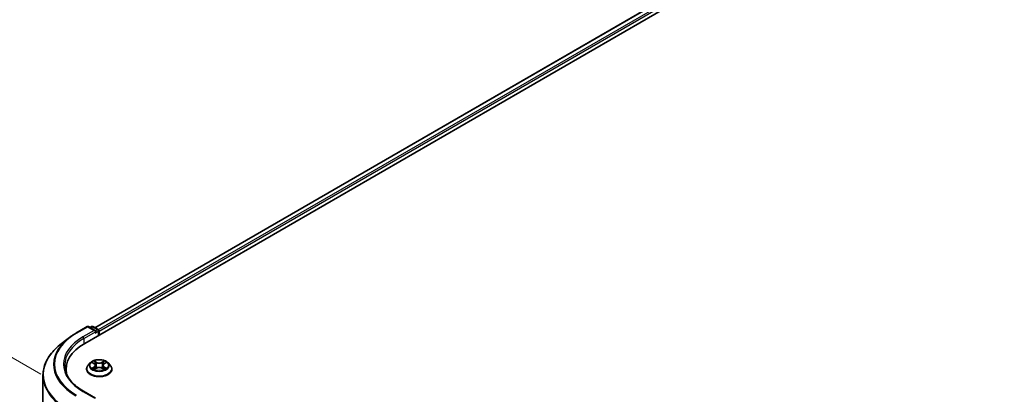
# Model space of a CAD drawing. Units: millimetres. Extents: x 36 to 9089, y 20 to 1706.
# Drawn here: x 91 to 194, y 566 to 605 of the extents above; entities that cross this region are included whole.
import ezdxf

# ---------------------------------------------------------------- set-up
doc = ezdxf.new("R2010")
doc.units = ezdxf.units.MM
doc.header["$LTSCALE"] = 2.5
doc.layers.get('Defpoints').update_dxf_attribs({"lineweight": 25})
for name, color, linetype, lineweight in [('Dimension (ISO)', 7, 'Continuous', 18), ('Visible (ISO)', 7, 'Continuous', 35), ('Visible Narrow (ISO)', 7, 'Continuous', 25)]:
    doc.layers.add(name, color=color, linetype=linetype, lineweight=lineweight)
doc.styles.add('Note Text (TK)', font='MS PGothic.ttf')
doc.dimstyles.new('Default - Method 1b (TK)', dxfattribs={"dimscale": 2.5, "dimtxt": 2.5, "dimasz": 2.5, "dimexe": 1, "dimexo": 1.5, "dimgap": 1, "dimtad": 1, "dimrnd": 1e-08, "dimdsep": 46, "dimtxsty": 'Note Text (TK)', "dimcen": 0.09, "dimdle": 5, "dimclrd": 100, "dimclre": 100, "dimclrt": 7, "dimadec": 1, "dimazin": 1, "dimtfac": 1, "dimtmove": 0, "dimatfit": 3, "dimfxl": 0, "dimtolj": 1, "dimlwd": -1, "dimlwe": -1, "dimarcsym": 0})

# ---------------------------------------------------------------- blocks, each defined once
blk = doc.blocks.new('*D21')
at = {"layer": 'Defpoints', "color": 0, "transparency": 16777216}
for p in [(340.04, 586.97), (378.31, 564.87), (178.15, 494.87)]:
    blk.add_point(p, dxfattribs=at)
at = {"layer": 'Dimension (ISO)', "color": 100, "transparency": 16777216}
for p, q in [((343.79, 584.8), (380.81, 563.43)), ((223.02, 475.21), (372.9, 561.75)), ((181.9, 492.7), (220.11, 470.64))]:
    blk.add_line(p, q, dxfattribs=at)
for points in [[(372.38, 562.65), (373.42, 560.84), (378.31, 564.87)], [(222.5, 476.12), (223.54, 474.31), (217.61, 472.09)]]:
    blk.add_solid(points, dxfattribs=at)
at = {"layer": 'Dimension (ISO)', "color": 7, "transparency": 16777216, "insert": (291.6, 520.64), "char_height": 6.25, "attachment_point": 4, "rotation": 30, "style": 'Note Text (TK)'}
blk.add_mtext('\\A1;{\\Q-30.000;\\W0.816;\\H0.816x;500}', dxfattribs=at)
blk = doc.blocks.new('*D22')
at = {"layer": 'Defpoints', "color": 0, "transparency": 16777216}
for p in [(96.62, 566.26), (70.58, 556.8), (96.62, 541.77)]:
    blk.add_point(p, dxfattribs=at)
at = {"layer": 'Dimension (ISO)', "color": 100, "transparency": 16777216}
for p, q in [((92.87, 568.43), (68.08, 582.74)), ((70.58, 575.05), (70.58, 563.05)), ((92.87, 543.93), (68.08, 558.25))]:
    blk.add_line(p, q, dxfattribs=at)
for points in [[(69.54, 575.05), (71.62, 575.05), (70.58, 581.3)], [(69.54, 563.05), (71.62, 563.05), (70.58, 556.8)]]:
    blk.add_solid(points, dxfattribs=at)
at = {"layer": 'Dimension (ISO)', "color": 7, "transparency": 16777216, "insert": (65.53, 564.89), "char_height": 6.25, "attachment_point": 4, "rotation": 90, "style": 'Note Text (TK)'}
blk.add_mtext('\\A1;{\\Q30.000;\\W0.816;\\H0.816x;66}', dxfattribs=at)

msp = doc.modelspace()

# ---------------------------------------------------------------- linework, layer by layer
at = {"layer": 'Visible (ISO)'}
for p, q in [((97.4751, 571.6543), (245.3247, 657.0154)), ((243.1161, 656.7734), (98.5166, 573.2888)), ((96.5521, 572.7113), (97.7413, 573.3979)), ((98.6078, 572.9764), (97.8777, 573.3979)), ((98.1916, 573.3978), (98.0348, 573.3072)), ((98.3279, 573.3978), (98.861, 573.09)), ((98.9292, 572.9719), (98.9292, 572.4939)), ((95.74, 572.1632), (94.8804, 571.4828)), ((98.9857, 572.5265), (98.9857, 572.8976)), ((95.518, 568.604), (95.518, 568.9265)), ((97.6675, 568.9636), (97.6675, 568.9787)), ((98.0535, 569.6166), (97.8281, 569.3651)), ((98.2744, 569.6442), (98.4679, 569.5285)), ((98.5034, 568.9551), (98.7049, 569.0675)), ((98.5871, 569.3696), (98.6244, 569.0226)), ((99.2665, 569.0675), (99.4681, 568.9551)), ((99.3843, 569.3696), (99.3471, 569.0226)), ((99.5035, 569.5285), (99.697, 569.6442)), ((99.697, 569.6443), (99.6971, 569.6443)), ((99.9179, 569.6166), (100.1434, 569.3651)), ((100.3039, 568.9636), (100.3039, 568.9787)), ((93.1089, 546.142), (93.1089, 568.3295)), ((98.6078, 565.9248), (97.3504, 566.6508))]:
    msp.add_line(p, q, dxfattribs=at)
for centre, start, end in [((97.8095, 573.2798), 60, 120), ((98.2598, 573.2797), 60, 120), ((98.7929, 572.9719), 0, 60)]:
    msp.add_arc(centre, 0.1364, start, end, dxfattribs=at)
for centre, major_axis, start_param, end_param in [((98.4715, 572.8976), (0.1928, 0), 0, 1.57079633), ((98.8893, 572.9533), (-0.0682, 0.1181), 3.92699082, 5.41642157), ((98.5679, 572.842), (-0.0682, -0.1181), 0.78539816, 2.35619449), ((102.1998, 568.9265), (-6.6818, 0), 5.49778714, 6.39521013), ((102.1998, 568.1842), (-6.8182, 0), 6.08255579, 6.13021947)]:
    msp.add_ellipse(centre, major_axis=major_axis, ratio=0.57735027, start_param=start_param, end_param=end_param, dxfattribs=at)
for points, knots in [([(95.74, 572.1632), (95.7892, 572.2022), (95.8395, 572.2408), (95.942, 572.3169), (95.9943, 572.3544), (96.1008, 572.4286), (96.155, 572.4651), (96.2653, 572.5373), (96.3214, 572.5728), (96.4354, 572.6429), (96.4933, 572.6774), (96.5521, 572.7113)], [4.557128063, 4.557128063, 4.557128063, 4.557128063, 4.588180247, 4.588180247, 4.61923243, 4.61923243, 4.650284613, 4.650284613, 4.681336797, 4.681336797, 4.71238898, 4.71238898, 4.71238898, 4.71238898]), ([(94.8804, 571.4828), (94.6542, 571.3037), (94.447, 571.116), (94.0742, 570.7259), (93.9086, 570.5235), (93.6221, 570.1069), (93.5011, 569.8928), (93.3063, 569.456), (93.2325, 569.2334), (93.1338, 568.7837), (93.1089, 568.5566), (93.1089, 568.3295)], [1.726057244, 1.726057244, 1.726057244, 1.726057244, 1.852084693, 1.852084693, 1.978112143, 1.978112143, 2.104139592, 2.104139592, 2.230167041, 2.230167041, 2.35619449, 2.35619449, 2.35619449, 2.35619449]), ([(99.9179, 569.6166), (99.8621, 569.6788), (99.7913, 569.7334), (99.6242, 569.8274), (99.5268, 569.8661), (99.3178, 569.9226), (99.2063, 569.9404), (98.9802, 569.9541), (98.8657, 569.9501), (98.6442, 569.9206), (98.5372, 569.8951), (98.3405, 569.8242), (98.251, 569.7787), (98.1293, 569.6915), (98.0884, 569.6556), (98.0535, 569.6166)], [1.26296478, 1.26296478, 1.26296478, 1.26296478, 1.5839777, 1.5839777, 1.9184063, 1.9184063, 2.25148375, 2.25148375, 2.58279719, 2.58279719, 2.9145331, 2.9145331, 3.24851107, 3.24851107, 3.4494242, 3.4494242, 3.4494242, 3.4494242]), ([(97.3504, 566.6508), (97.0983, 566.7963), (96.8666, 566.953), (96.45, 567.2841), (96.2651, 567.4585), (95.946, 567.82), (95.8119, 568.0071), (95.5971, 568.3889), (95.5163, 568.5835), (95.4086, 568.9761), (95.3817, 569.174), (95.3817, 569.3719)], [3.141592654, 3.141592654, 3.141592654, 3.141592654, 3.298672286, 3.298672286, 3.455751919, 3.455751919, 3.612831552, 3.612831552, 3.769911184, 3.769911184, 3.926990817, 3.926990817, 3.926990817, 3.926990817]), ([(97.8281, 569.3651), (97.8077, 569.3424), (97.7891, 569.319), (97.7555, 569.2707), (97.7405, 569.2458), (97.7145, 569.1948), (97.7035, 569.1687), (97.6857, 569.1156), (97.6789, 569.0885), (97.6698, 569.0339), (97.6675, 569.0063), (97.6675, 568.9787)], [3.449424205, 3.449424205, 3.449424205, 3.449424205, 3.544937527, 3.544937527, 3.64045085, 3.64045085, 3.735964172, 3.735964172, 3.831477495, 3.831477495, 3.926990817, 3.926990817, 3.926990817, 3.926990817]), ([(97.6675, 568.9636), (97.6675, 568.8823), (97.6889, 568.8013), (97.7721, 568.646), (97.8352, 568.572), (97.9983, 568.438), (98.0995, 568.3784), (98.3286, 568.2811), (98.4565, 568.2436), (98.7254, 568.1941), (98.8663, 568.1821), (99.1473, 568.1848), (99.2873, 568.1993), (99.5529, 568.2537), (99.6784, 568.2935), (99.9025, 568.3951), (100.001, 568.4568), (100.16, 568.597), (100.2207, 568.6755), (100.2884, 568.8251), (100.3039, 568.8943), (100.3039, 568.9636)], [3.92699082, 3.92699082, 3.92699082, 3.92699082, 4.2267014, 4.2267014, 4.53911238, 4.53911238, 4.86360542, 4.86360542, 5.18933336, 5.18933336, 5.51408383, 5.51408383, 5.83843868, 5.83843868, 6.16327278, 6.16327278, 6.48907018, 6.48907018, 6.81298523, 6.81298523, 7.06858347, 7.06858347, 7.06858347, 7.06858347]), ([(98.3189, 569.6176), (98.2918, 569.6484), (98.2505, 569.6659), (98.211, 569.6746), (98.2105, 569.6747), (98.2101, 569.6748)], [0.0019022161, 0.0019022161, 0.0019022161, 0.0019022161, 0.0320559737, 0.0320559737, 0.0323943032, 0.0323943032, 0.0323943032, 0.0323943032]), ([(98.2101, 569.6748), (98.2105, 569.6746), (98.2109, 569.6745), (98.2149, 569.6729), (98.2186, 569.6715), (98.2223, 569.67)], [-0.03239430317, -0.03239430317, -0.03239430317, -0.03239430317, -0.03205597372, -0.03205597372, -0.02897275834, -0.02897275834, -0.02897275834, -0.02897275834]), ([(98.2121, 569.0697), (98.2118, 569.0696), (98.2116, 569.0695), (98.2109, 569.0693), (98.2105, 569.0691), (98.2101, 569.069)], [-0.000230599076, -0.000230599076, -0.000230599076, -0.000230599076, 0, 0, 0.000338329447, 0.000338329447, 0.000338329447, 0.000338329447]), ([(98.2101, 569.069), (98.2105, 569.0691), (98.211, 569.0692), (98.2117, 569.0693), (98.212, 569.0694), (98.2124, 569.0694)], [-0.000338329447, -0.000338329447, -0.000338329447, -0.000338329447, 0, 0, 0.000241517914, 0.000241517914, 0.000241517914, 0.000241517914]), ([(98.3622, 569.0524), (98.3704, 569.0456), (98.3793, 569.0387), (98.3984, 569.025), (98.4086, 569.0182), (98.4303, 569.0047), (98.4418, 568.9981), (98.4659, 568.985), (98.4786, 568.9787), (98.4995, 568.9689), (98.5074, 568.9653), (98.5154, 568.9618)], [4.534916607, 4.534916607, 4.534916607, 4.534916607, 4.605062038, 4.605062038, 4.675207469, 4.675207469, 4.7453529, 4.7453529, 4.815498331, 4.815498331, 4.856375894, 4.856375894, 4.856375894, 4.856375894]), ([(98.4624, 569.8185), (98.4622, 569.8187), (98.462, 569.8188), (98.4616, 569.8192), (98.4613, 569.8194), (98.4611, 569.8197)], [-0.000230599076, -0.000230599076, -0.000230599076, -0.000230599076, 0, 0, 0.000338329447, 0.000338329447, 0.000338329447, 0.000338329447]), ([(98.4611, 569.8197), (98.4612, 569.8194), (98.4614, 569.8192), (98.4617, 569.8187), (98.4618, 569.8185), (98.4619, 569.8184)], [-0.000338329447, -0.000338329447, -0.000338329447, -0.000338329447, 0, 0, 0.000241517914, 0.000241517914, 0.000241517914, 0.000241517914]), ([(98.5114, 568.9596), (98.4893, 568.961), (98.4758, 568.9468), (98.4614, 568.9246), (98.4612, 568.9243), (98.4611, 568.9241)], [0.0024310368, 0.0024310368, 0.0024310368, 0.0024310368, 0.0320559737, 0.0320559737, 0.0323943032, 0.0323943032, 0.0323943032, 0.0323943032]), ([(98.4611, 568.9241), (98.4613, 568.9243), (98.4616, 568.9245), (98.4643, 568.9268), (98.4666, 568.9289), (98.469, 568.9309)], [-0.03239430317, -0.03239430317, -0.03239430317, -0.03239430317, -0.03205597372, -0.03205597372, -0.02897275834, -0.02897275834, -0.02897275834, -0.02897275834]), ([(98.5871, 569.3696), (98.5858, 569.382), (98.5829, 569.3942), (98.5744, 569.4181), (98.5687, 569.4298), (98.5548, 569.4522), (98.5465, 569.463), (98.5277, 569.4835), (98.5172, 569.4933), (98.494, 569.5118), (98.4814, 569.5205), (98.4679, 569.5285)], [0.847301519, 0.847301519, 0.847301519, 0.847301519, 0.988509822, 0.988509822, 1.129718125, 1.129718125, 1.270926428, 1.270926428, 1.412134731, 1.412134731, 1.553343034, 1.553343034, 1.553343034, 1.553343034]), ([(99.2665, 569.0675), (99.2362, 569.0844), (99.2017, 569.0984), (99.1275, 569.1197), (99.0878, 569.1269), (99.0065, 569.1342), (98.9649, 569.1342), (98.8836, 569.1269), (98.8439, 569.1197), (98.7697, 569.0984), (98.7353, 569.0844), (98.7049, 569.0675)], [1.58824962, 1.58824962, 1.58824962, 1.58824962, 1.89542757, 1.89542757, 2.20260552, 2.20260552, 2.50978346, 2.50978346, 2.81696141, 2.81696141, 3.12413936, 3.12413936, 3.12413936, 3.12413936]), ([(99.5035, 569.5285), (99.49, 569.5205), (99.4774, 569.5118), (99.4542, 569.4933), (99.4437, 569.4835), (99.4249, 569.463), (99.4166, 569.4522), (99.4027, 569.4298), (99.397, 569.4181), (99.3885, 569.3942), (99.3857, 569.382), (99.3843, 569.3696)], [3.159045946, 3.159045946, 3.159045946, 3.159045946, 3.300254249, 3.300254249, 3.441462552, 3.441462552, 3.582670855, 3.582670855, 3.723879158, 3.723879158, 3.865087461, 3.865087461, 3.865087461, 3.865087461]), ([(99.4544, 569.7232), (99.4799, 569.7584), (99.4944, 569.7948), (99.51, 569.8192), (99.5102, 569.8194), (99.5103, 569.8197)], [0, 0, 0, 0, 0.0320559737, 0.0320559737, 0.0323943032, 0.0323943032, 0.0323943032, 0.0323943032]), ([(99.456, 568.9618), (99.4641, 568.9653), (99.472, 568.9689), (99.4929, 568.9787), (99.5055, 568.985), (99.5297, 568.9981), (99.5411, 569.0047), (99.5628, 569.0182), (99.573, 569.025), (99.5921, 569.0387), (99.601, 569.0456), (99.6092, 569.0524)], [6.139198394, 6.139198394, 6.139198394, 6.139198394, 6.180075957, 6.180075957, 6.250221388, 6.250221388, 6.320366819, 6.320366819, 6.390512249, 6.390512249, 6.46065768, 6.46065768, 6.46065768, 6.46065768]), ([(99.5103, 569.8197), (99.5101, 569.8194), (99.5098, 569.8192), (99.5072, 569.8169), (99.5048, 569.8147), (99.5024, 569.8125)], [-0.03239430317, -0.03239430317, -0.03239430317, -0.03239430317, -0.03205597372, -0.03205597372, -0.02897275834, -0.02897275834, -0.02897275834, -0.02897275834]), ([(99.509, 568.9252), (99.5092, 568.9251), (99.5094, 568.9249), (99.5098, 568.9245), (99.5101, 568.9243), (99.5103, 568.9241)], [-0.000230599076, -0.000230599076, -0.000230599076, -0.000230599076, 0, 0, 0.000338329447, 0.000338329447, 0.000338329447, 0.000338329447]), ([(99.5103, 568.9241), (99.5102, 568.9243), (99.51, 568.9246), (99.5097, 568.925), (99.5096, 568.9252), (99.5095, 568.9254)], [-0.000338329447, -0.000338329447, -0.000338329447, -0.000338329447, 0, 0, 0.000241517914, 0.000241517914, 0.000241517914, 0.000241517914]), ([(99.6476, 569.0705), (99.6744, 569.0755), (99.7185, 569.078), (99.7605, 569.0692), (99.7609, 569.0691), (99.7613, 569.069)], [0, 0, 0, 0, 0.0320559737, 0.0320559737, 0.0323943032, 0.0323943032, 0.0323943032, 0.0323943032]), ([(99.7613, 569.069), (99.7609, 569.0691), (99.7605, 569.0693), (99.7565, 569.0708), (99.7528, 569.0721), (99.7492, 569.0734)], [-0.03239430317, -0.03239430317, -0.03239430317, -0.03239430317, -0.03205597372, -0.03205597372, -0.02897275834, -0.02897275834, -0.02897275834, -0.02897275834]), ([(99.7613, 569.6748), (99.7609, 569.6747), (99.7605, 569.6746), (99.7597, 569.6744), (99.7594, 569.6743), (99.7591, 569.6743)], [-0.000338329447, -0.000338329447, -0.000338329447, -0.000338329447, 0, 0, 0.000241517914, 0.000241517914, 0.000241517914, 0.000241517914]), ([(99.7593, 569.674), (99.7596, 569.6741), (99.7599, 569.6742), (99.7605, 569.6745), (99.7609, 569.6746), (99.7613, 569.6748)], [-0.000230599076, -0.000230599076, -0.000230599076, -0.000230599076, 0, 0, 0.000338329447, 0.000338329447, 0.000338329447, 0.000338329447]), ([(100.3039, 568.9787), (100.3039, 569.0063), (100.3016, 569.0339), (100.2925, 569.0885), (100.2858, 569.1156), (100.268, 569.1687), (100.2569, 569.1948), (100.2309, 569.2458), (100.2159, 569.2707), (100.1823, 569.319), (100.1637, 569.3424), (100.1434, 569.3651)], [0.785398163, 0.785398163, 0.785398163, 0.785398163, 0.880911486, 0.880911486, 0.976424808, 0.976424808, 1.071938131, 1.071938131, 1.167451453, 1.167451453, 1.262964775, 1.262964775, 1.262964775, 1.262964775])]:
    msp.add_open_spline(points, degree=3, knots=knots, dxfattribs=at)
for points in [[(98.2223, 569.67), (98.2399, 569.6628), (98.2577, 569.6542), (98.2744, 569.6443)], [(98.469, 568.9309), (98.4803, 568.9403), (98.4916, 568.9486), (98.5033, 568.9552)], [(99.5024, 569.8125), (99.4799, 569.7915), (99.457, 569.7655), (99.4314, 569.7406)], [(99.7492, 569.0734), (99.7147, 569.0853), (99.6798, 569.0926), (99.6536, 569.0976)]]:
    msp.add_open_spline(points, degree=3, dxfattribs=at)
at = {"layer": 'Visible Narrow (ISO)'}
for p, q in [((243.1842, 656.7666), (98.5566, 573.2658)), ((243.5248, 656.57), (98.8916, 573.066)), ((243.6212, 656.403), (98.9857, 572.8976)), ((96.6203, 572.7046), (97.8095, 573.3912)), ((98.4715, 573.009), (97.2822, 572.3224)), ((97.8095, 573.3912), (98.4715, 573.009)), ((98.0747, 573.2842), (98.2598, 573.391)), ((98.2598, 573.391), (98.7929, 573.0832)), ((98.7929, 573.0832), (98.6078, 572.9764)), ((97.3787, 572.1554), (98.6643, 572.8976)), ((97.3787, 572.1554), (97.3787, 571.5975)), ((98.5679, 572.7306), (98.8893, 572.9162)), ((98.8893, 572.9162), (98.8893, 572.4708)), ((98.2101, 569.6748), (98.4563, 569.5276)), ((98.4563, 569.2161), (98.2101, 569.069)), ((98.3178, 569.0976), (98.4726, 569.1901)), ((98.3999, 569.0242), (98.3836, 569.0504)), ((98.716, 569.6775), (98.4611, 569.8197)), ((98.4611, 568.9241), (98.716, 569.0662)), ((98.4726, 569.1901), (98.4885, 568.974)), ((98.4899, 568.9552), (98.4899, 568.9551)), ((98.4905, 568.9472), (98.4905, 568.9472)), ((98.54, 569.7406), (98.7003, 569.6512)), ((98.6773, 569.3293), (98.5959, 569.623)), ((98.7003, 569.6512), (98.6773, 569.3293)), ((99.5103, 569.8197), (99.2554, 569.6775)), ((99.2554, 569.0662), (99.5103, 568.9241)), ((99.2712, 569.6512), (99.4314, 569.7406)), ((99.2712, 569.6512), (99.2941, 569.3293)), ((99.3755, 569.623), (99.2941, 569.3293)), ((99.4809, 568.9472), (99.4809, 568.9472)), ((99.4815, 568.9552), (99.4815, 568.9551)), ((99.4989, 569.1901), (99.4829, 568.974)), ((99.4989, 569.1901), (99.6536, 569.0976)), ((99.5152, 569.5276), (99.7613, 569.6748)), ((99.7613, 569.069), (99.5152, 569.2161)), ((99.5878, 569.0504), (99.5716, 569.0242)), ((97.2822, 566.644), (98.4715, 565.9574))]:
    msp.add_line(p, q, dxfattribs=at)
for centre, major_axis, ratio, start_param, end_param in [((97.8095, 573.2798), (-0.0682, 0.1181), 0.57735027, 5.49778714, 6.28318531), ((97.8095, 573.2798), (0.0682, 0.1181), 0.57735027, 0, 0.78539816), ((98.2598, 573.2797), (-0.0682, 0.1181), 0.57735027, 5.49778714, 6.28318531), ((98.2598, 573.2797), (0.0682, 0.1181), 0.57735027, 0, 0.78539816), ((98.7929, 572.9719), (0.0682, 0.1181), 0.57735027, 0, 0.78539816), ((98.7929, 572.9719), (0.0682, -0.1181), 0.57735027, 0.78539816, 2.35619449), ((98.7929, 572.9719), (0.1364, 0), 0.57735027, 5.49778714, 6.28318531), ((102.1998, 569.4431), (-7.9954, 0), 0.57735027, 5.65304806, 7.06858347), ((102.1998, 569.4832), (-7.8907, 0), 0.57735027, 5.49778714, 7.06858347), ((102.1998, 569.4832), (-6.9545, 0), 0.57735027, 5.49778714, 7.06858347), ((102.1998, 569.3719), (-6.8182, 0), 0.57735027, 5.49778714, 6.28318531), ((96.6203, 572.5932), (-0.0682, 0.1181), 0.57735027, 5.49778714, 6.28318531), ((97.2822, 572.211), (-0.0682, 0.1181), 0.57735027, 3.92699082, 5.49778714), ((102.1998, 568.4008), (-9.0593, 0), 0.57735027, 5.65304806, 7.06858347), ((98.9857, 569.0192), (-1.3035, 0), 0.57735027, 5.8056187, 9.90234457), ((98.9857, 568.9787), (-1.3182, 0), 0.57735027, 0, 3.14159265), ((98.9857, 568.9636), (1.3182, 0), 0.57735027, 3.14159265, 6.28318531), ((98.9857, 569.3381), (-1.0496, 0), 0.57735027, 5.8056187, 9.90234457), ((98.9857, 569.3719), (-0.9364, 0), 0.57735027, 5.30710262, 5.68847167), ((98.9857, 569.3719), (0.9364, 0), 0.57735027, 3.7363063, 4.11767534), ((98.3341, 569.0901), (-0.0044, -0.0223), 0.77975364, 4.52690487, 5.92208704), ((98.2646, 568.9209), (-0.0717, -0.1711), 0.71221962, 2.67200967, 3.28726555), ((98.3999, 569.0429), (-0.0193, -0.012), 0.72973605, 5.16344533, 5.77548257), ((98.9857, 569.2688), (0.7328, 0), 0.57735027, 2.17629431, 2.42062218), ((98.4563, 569.509), (0.0117, 0.0195), 0.58733849, 0, 0.79427846), ((98.177, 569.3719), (0.3883, 0), 0.57735027, 5.51524044, 7.05113018), ((98.4563, 569.1976), (0.0117, -0.0195), 0.58733849, 0.86378433, 2.3473142), ((98.177, 569.3549), (0.4109, 0), 0.57735027, 5.51524044, 6.34508866), ((98.5243, 569.7328), (-0.0186, -0.0131), 0.18497367, 1.04331702, 2.43849919), ((98.4644, 569.6382), (0.0962, -0.1923), 0.54762693, 1.22702055, 1.84227642), ((98.5802, 569.6152), (-0.0219, -0.0061), 0.22291783, 3.85158054, 5.20700366), ((98.6616, 569.3215), (-0.0219, -0.0061), 0.22288452, 3.85157383, 5.20261978), ((98.716, 569.659), (-0.0111, -0.0199), 0.56718618, 3.91841516, 5.40194502), ((98.9857, 569.8219), (0.4109, 0), 0.57735027, 3.94444411, 5.48033385), ((98.716, 569.0476), (-0.0111, 0.0199), 0.56718618, 5.5063628, 6.28318531), ((98.9857, 569.8388), (-0.3883, 0), 0.57735027, 0.80285146, 2.3387412), ((98.9857, 568.9049), (0.3883, 0), 0.57735027, 0.80285146, 2.3387412), ((99.2554, 569.659), (0.0111, -0.0199), 0.56718618, 0.88124028, 2.36477015), ((99.2554, 569.0476), (0.0111, 0.0199), 0.56718618, 0, 0.7768225), ((99.3098, 569.3215), (-0.0219, 0.0061), 0.22288452, 4.22215818, 5.57320413), ((99.7945, 569.3719), (-0.3883, 0), 0.57735027, 5.51524044, 7.05113018), ((99.5071, 569.6382), (-0.0962, -0.1923), 0.54762693, 4.44090888, 5.05616476), ((99.3912, 569.6152), (-0.0219, 0.0061), 0.22291783, 4.2177743, 5.57319742), ((99.7945, 569.3549), (-0.4109, 0), 0.57735027, 6.22128195, 7.05113018), ((98.9857, 569.2688), (0.7328, 0), 0.57735027, 0.72097047, 0.96529834), ((99.4471, 569.7328), (-0.0186, 0.0131), 0.18497367, 0.70309346, 2.09827563), ((99.5152, 569.1976), (-0.0117, -0.0195), 0.58733849, 3.93587111, 5.41940097), ((99.5152, 569.509), (-0.0117, 0.0195), 0.58733849, 5.48890685, 6.28318531), ((98.9857, 569.3719), (-0.9364, 0), 0.57735027, 3.7363063, 4.11767534), ((98.9857, 569.3719), (0.9364, 0), 0.57735027, 5.30710262, 5.68847167), ((99.7069, 568.9209), (0.0717, -0.1711), 0.71221962, 2.99591976, 3.61117564), ((99.5715, 569.0429), (-0.0193, 0.012), 0.72973605, 3.64929539, 4.26133263), ((99.6373, 569.0901), (0.0044, -0.0223), 0.77975364, 0.36109827, 1.75628044), ((102.1998, 568.3295), (-9.0909, 0), 0.57735027, 0, 0.78539816), ((97.2822, 566.5327), (0.0682, 0.1181), 0.57735027, 0, 0.78539816)]:
    msp.add_ellipse(centre, major_axis=major_axis, ratio=ratio, start_param=start_param, end_param=end_param, dxfattribs=at)
msp.add_ellipse((98.9857, 569.3719), major_axis=(0.9734, 0), ratio=0.57735027, dxfattribs=at)
for points in [[(98.3178, 569.0976), (98.289, 569.0921), (98.2498, 569.0838), (98.2121, 569.0697)], [(98.2124, 569.0694), (98.2536, 569.078), (98.2972, 569.0755), (98.3238, 569.0705)], [(98.3238, 569.0705), (98.338, 569.0678), (98.351, 569.0617), (98.3622, 569.0524)], [(98.4619, 569.8184), (98.4772, 569.7942), (98.4917, 569.7582), (98.517, 569.7232)], [(98.54, 569.7406), (98.5119, 569.768), (98.487, 569.7966), (98.4624, 569.8185)], [(98.517, 569.7232), (98.5401, 569.6913), (98.5582, 569.6541), (98.5686, 569.6167)], [(98.5686, 569.6167), (98.5958, 569.5188), (98.6229, 569.4209), (98.6501, 569.323)], [(98.6501, 569.323), (98.673, 569.2404), (98.6996, 569.1594), (98.7316, 569.0811)], [(98.7532, 569.0906), (98.7236, 569.1681), (98.6987, 569.248), (98.6773, 569.3293)], [(99.2941, 569.3293), (99.2727, 569.248), (99.2478, 569.1681), (99.2182, 569.0906)], [(99.2398, 569.0811), (99.2718, 569.1594), (99.2984, 569.2404), (99.3213, 569.323)], [(99.3213, 569.323), (99.3485, 569.4209), (99.3757, 569.5188), (99.4028, 569.6167)], [(99.4028, 569.6167), (99.4132, 569.6541), (99.4313, 569.6913), (99.4544, 569.7232)], [(99.5095, 568.9254), (99.4954, 568.9471), (99.4819, 568.961), (99.46, 568.9596)], [(99.4681, 568.9552), (99.4821, 568.9473), (99.4956, 568.937), (99.509, 568.9252)], [(99.6092, 569.0524), (99.6204, 569.0617), (99.6334, 569.0678), (99.6476, 569.0705)], [(99.7591, 569.6743), (99.7203, 569.6657), (99.6794, 569.6482), (99.6525, 569.6176)], [(99.6971, 569.6443), (99.7169, 569.6562), (99.7384, 569.666), (99.7593, 569.674)]]:
    msp.add_open_spline(points, degree=3, dxfattribs=at)

# ---------------------------------------------------------------- dimensions: what is measured, and where the dimension line sits
at = {"layer": 'Dimension (ISO)', "color": 100, "true_color": 0x00ff3f}
for base, p1, p2, angle, text, override, picture, middle in [((378.3145, 564.8719), (178.1495, 494.8698), (340.0448, 586.9669), 210, '{\\Q-30.000;\\W0.816;\\H0.816x;<>}', {"dimgap": 1, "dimdec": 2, "dimlfac": 2.684506, "dimtol": 0, "dimlim": 0, "dimtp": 0, "dimtm": 0, "dimtdec": 2, "dimtofl": 0, "dimatfit": 1}, '*D21', (297.9615, 518.48)), ((70.5775, 556.8028), (96.6203, 566.2619), (96.6203, 541.767), 90, '{\\Q30.000;\\W0.816;\\H0.816x;<>}', {"dimgap": 1, "dimdec": 2, "dimlfac": 2.694439, "dimtol": 0, "dimlim": 0, "dimtp": 0, "dimtm": 0, "dimtdec": 2, "dimtofl": 0, "dimatfit": 1}, '*D22', (70.5775, 569.0502))]:
    dim = msp.add_linear_dim(base=base, p1=p1, p2=p2, angle=angle, text=text, dimstyle='Default - Method 1b (TK)', override=override, dxfattribs=at)
    dim.commit()
    dim.dimension.update_dxf_attribs({"geometry": picture, "text_midpoint": middle, "dimtype": 160})

doc.saveas('drawing.dxf')
